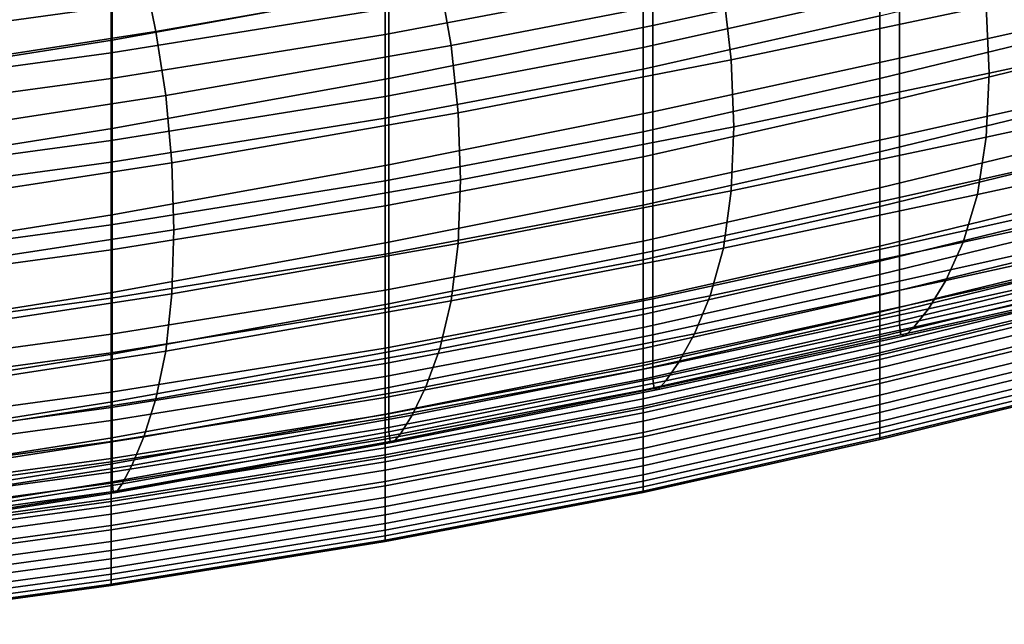
# Model space of a CAD drawing. Extents: x -0.29 to 0.283, y -0.34 to 0.194.
# Drawn here: x 0.071 to 0.116, y -0.279 to -0.251 of the extents above; entities that cross this region are included whole.
import ezdxf

# ---------------------------------------------------------------- set-up
doc = ezdxf.new("R2010")
doc.units = 0

msp = doc.modelspace()

# ---------------------------------------------------------------- linework, layer by layer
for points in [[(0.111629, -0.249213, 0.485277), (0.100349, -0.251664, 0.485277), (0.100349, -0.247617, 0.459293), (0.111629, -0.245166, 0.459293)], [(0.075608, -0.252332, 0.459293), (0.075608, -0.248512, 0.432146), (0.088276, -0.246218, 0.432146), (0.088276, -0.250038, 0.459293)], [(0.110733, -0.250241, 0.485131), (0.110733, -0.246226, 0.459293), (0.099901, -0.248664, 0.459293), (0.099901, -0.252678, 0.485131)], [(0.088097, -0.248805, 0.40444), (0.099901, -0.246567, 0.40444), (0.099901, -0.249843, 0.431513), (0.088097, -0.252081, 0.431513)], [(0.075563, -0.252917, 0.459293), (0.088097, -0.250901, 0.459293), (0.088097, -0.247081, 0.432146), (0.075563, -0.249096, 0.432146)], [(0.077064, -0.249232, 0.579548), (0.07761, -0.251942, 0.580844), (0.090598, -0.249648, 0.580844), (0.089965, -0.246932, 0.579548)], [(0.090598, -0.249648, 0.580844), (0.091125, -0.252583, 0.581805), (0.103572, -0.250162, 0.581805), (0.102976, -0.247228, 0.580844)], [(0.122224, -0.246853, 0.485277), (0.122224, -0.250809, 0.508865), (0.111629, -0.253169, 0.508865), (0.111629, -0.249213, 0.485277)], [(0.088276, -0.254085, 0.485277), (0.088276, -0.250038, 0.459293), (0.100349, -0.247617, 0.459293), (0.100349, -0.251664, 0.485277)], [(0.110733, -0.251226, 0.458659), (0.099901, -0.253664, 0.458659), (0.099901, -0.249843, 0.431513), (0.110733, -0.247406, 0.431513)], [(0.115598, -0.250785, 0.582382), (0.115201, -0.247711, 0.581805), (0.103572, -0.250162, 0.581805), (0.103931, -0.253236, 0.582382)], [(0.075563, -0.24808, 0.378616), (0.075563, -0.25082, 0.40444), (0.062543, -0.252591, 0.40444), (0.062543, -0.24985, 0.378616)], [(0.120835, -0.247775, 0.485131), (0.110733, -0.250241, 0.485131), (0.110733, -0.254099, 0.508281), (0.120835, -0.251634, 0.508281)], [(0.075608, -0.252332, 0.459293), (0.062543, -0.254402, 0.459293), (0.062543, -0.250582, 0.432146), (0.075608, -0.248512, 0.432146)], [(0.126702, -0.251495, 0.582585), (0.126558, -0.248425, 0.582382), (0.115598, -0.250785, 0.582382), (0.11573, -0.253854, 0.582585)], [(0.075563, -0.25082, 0.40444), (0.088097, -0.248805, 0.40444), (0.088097, -0.252081, 0.431513), (0.075563, -0.254096, 0.431513)], [(0.088097, -0.254916, 0.485131), (0.099901, -0.252678, 0.485131), (0.099901, -0.248664, 0.459293), (0.088097, -0.250901, 0.459293)], [(0.120835, -0.252775, 0.484498), (0.110733, -0.255241, 0.484498), (0.110733, -0.251226, 0.458659), (0.120835, -0.248761, 0.458659)], [(0.075563, -0.252917, 0.459293), (0.075563, -0.249096, 0.432146), (0.062543, -0.250867, 0.432146), (0.062543, -0.254687, 0.459293)], [(0.077064, -0.249232, 0.579548), (0.063759, -0.251308, 0.579548), (0.064215, -0.254013, 0.580844), (0.07761, -0.251942, 0.580844)], [(0.111629, -0.249213, 0.485277), (0.111629, -0.253169, 0.508865), (0.100349, -0.25562, 0.508865), (0.100349, -0.251664, 0.485277)], [(0.07761, -0.251942, 0.580844), (0.078065, -0.254877, 0.581805), (0.091125, -0.252583, 0.581805), (0.090598, -0.249648, 0.580844)], [(0.088097, -0.255901, 0.458659), (0.088097, -0.252081, 0.431513), (0.099901, -0.249843, 0.431513), (0.099901, -0.253664, 0.458659)], [(0.075608, -0.256379, 0.485277), (0.075608, -0.252332, 0.459293), (0.088276, -0.250038, 0.459293), (0.088276, -0.254085, 0.485277)], [(0.091442, -0.255657, 0.582382), (0.103931, -0.253236, 0.582382), (0.103572, -0.250162, 0.581805), (0.091125, -0.252583, 0.581805)], [(0.110733, -0.250241, 0.485131), (0.099901, -0.252678, 0.485131), (0.099901, -0.256537, 0.508281), (0.110733, -0.254099, 0.508281)], [(0.075563, -0.25082, 0.40444), (0.075563, -0.254096, 0.431513), (0.062543, -0.255867, 0.431513), (0.062543, -0.252591, 0.40444)], [(0.11573, -0.253854, 0.582585), (0.115598, -0.250785, 0.582382), (0.103931, -0.253236, 0.582382), (0.10405, -0.256305, 0.582585)], [(0.122224, -0.250809, 0.508865), (0.122224, -0.254356, 0.528821), (0.111629, -0.256716, 0.528821), (0.111629, -0.253169, 0.508865)], [(0.075563, -0.256931, 0.485131), (0.088097, -0.254916, 0.485131), (0.088097, -0.250901, 0.459293), (0.075563, -0.252917, 0.459293)], [(0.110733, -0.255241, 0.484498), (0.099901, -0.257678, 0.484498), (0.099901, -0.253664, 0.458659), (0.110733, -0.251226, 0.458659)], [(0.088276, -0.254085, 0.485277), (0.100349, -0.251664, 0.485277), (0.100349, -0.25562, 0.508865), (0.088276, -0.258041, 0.508865)], [(0.120835, -0.251634, 0.508281), (0.110733, -0.254099, 0.508281), (0.110733, -0.257452, 0.527361), (0.120835, -0.254986, 0.527361)], [(0.126702, -0.251495, 0.582585), (0.11573, -0.253854, 0.582585), (0.115598, -0.256774, 0.582426), (0.126558, -0.254414, 0.582426)], [(0.07761, -0.251942, 0.580844), (0.064215, -0.254013, 0.580844), (0.064596, -0.256947, 0.581805), (0.078065, -0.254877, 0.581805)], [(0.075563, -0.257917, 0.458659), (0.075563, -0.254096, 0.431513), (0.088097, -0.252081, 0.431513), (0.088097, -0.255901, 0.458659)], [(0.075608, -0.256379, 0.485277), (0.062543, -0.258449, 0.485277), (0.062543, -0.254402, 0.459293), (0.075608, -0.252332, 0.459293)], [(0.078338, -0.257951, 0.582382), (0.091442, -0.255657, 0.582382), (0.091125, -0.252583, 0.581805), (0.078065, -0.254877, 0.581805)], [(0.088097, -0.254916, 0.485131), (0.088097, -0.258774, 0.508281), (0.099901, -0.256537, 0.508281), (0.099901, -0.252678, 0.485131)], [(0.075563, -0.256931, 0.485131), (0.075563, -0.252917, 0.459293), (0.062543, -0.254687, 0.459293), (0.062543, -0.258702, 0.485131)], [(0.120835, -0.252775, 0.484498), (0.120835, -0.256634, 0.507648), (0.110733, -0.259099, 0.507648), (0.110733, -0.255241, 0.484498)], [(0.091548, -0.258726, 0.582585), (0.10405, -0.256305, 0.582585), (0.103931, -0.253236, 0.582382), (0.091442, -0.255657, 0.582382)], [(0.111629, -0.253169, 0.508865), (0.111629, -0.256716, 0.528821), (0.100349, -0.259167, 0.528821), (0.100349, -0.25562, 0.508865)], [(0.088097, -0.259916, 0.484498), (0.088097, -0.255901, 0.458659), (0.099901, -0.253664, 0.458659), (0.099901, -0.257678, 0.484498)], [(0.11573, -0.253854, 0.582585), (0.10405, -0.256305, 0.582585), (0.103931, -0.259225, 0.582426), (0.115598, -0.256774, 0.582426)], [(0.075563, -0.257917, 0.458659), (0.062543, -0.259687, 0.458659), (0.062543, -0.255867, 0.431513), (0.075563, -0.254096, 0.431513)], [(0.075608, -0.256379, 0.485277), (0.088276, -0.254085, 0.485277), (0.088276, -0.258041, 0.508865), (0.075608, -0.260335, 0.508865)], [(0.110733, -0.254099, 0.508281), (0.099901, -0.256537, 0.508281), (0.099901, -0.259889, 0.527361), (0.110733, -0.257452, 0.527361)], [(0.122224, -0.257177, 0.543909), (0.111629, -0.259536, 0.543909), (0.111629, -0.256716, 0.528821), (0.122224, -0.254356, 0.528821)], [(0.126558, -0.254414, 0.582426), (0.115598, -0.256774, 0.582426), (0.115201, -0.259399, 0.581916), (0.126124, -0.25704, 0.581916)], [(0.078338, -0.257951, 0.582382), (0.078065, -0.254877, 0.581805), (0.064596, -0.256947, 0.581805), (0.064824, -0.260021, 0.582382)], [(0.075563, -0.256931, 0.485131), (0.075563, -0.26079, 0.508281), (0.088097, -0.258774, 0.508281), (0.088097, -0.254916, 0.485131)], [(0.110733, -0.255241, 0.484498), (0.110733, -0.259099, 0.507648), (0.099901, -0.261537, 0.507648), (0.099901, -0.257678, 0.484498)], [(0.120835, -0.257482, 0.540989), (0.120835, -0.254986, 0.527361), (0.110733, -0.257452, 0.527361), (0.110733, -0.259948, 0.540989)], [(0.078429, -0.26102, 0.582585), (0.091548, -0.258726, 0.582585), (0.091442, -0.255657, 0.582382), (0.078338, -0.257951, 0.582382)], [(0.088276, -0.258041, 0.508865), (0.100349, -0.25562, 0.508865), (0.100349, -0.259167, 0.528821), (0.088276, -0.261588, 0.528821)], [(0.075563, -0.261931, 0.484498), (0.075563, -0.257917, 0.458659), (0.088097, -0.255901, 0.458659), (0.088097, -0.259916, 0.484498)], [(0.075608, -0.256379, 0.485277), (0.075608, -0.260335, 0.508865), (0.062543, -0.262405, 0.508865), (0.062543, -0.258449, 0.485277)], [(0.088097, -0.258774, 0.508281), (0.088097, -0.262127, 0.527361), (0.099901, -0.259889, 0.527361), (0.099901, -0.256537, 0.508281)], [(0.091548, -0.258726, 0.582585), (0.091442, -0.261646, 0.582426), (0.103931, -0.259225, 0.582426), (0.10405, -0.256305, 0.582585)], [(0.111629, -0.259536, 0.543909), (0.100349, -0.261987, 0.543909), (0.100349, -0.259167, 0.528821), (0.111629, -0.256716, 0.528821)], [(0.120835, -0.256634, 0.507648), (0.120835, -0.259986, 0.526727), (0.110733, -0.262452, 0.526727), (0.110733, -0.259099, 0.507648)], [(0.075563, -0.256931, 0.485131), (0.062543, -0.258702, 0.485131), (0.062543, -0.26256, 0.508281), (0.075563, -0.26079, 0.508281)], [(0.115598, -0.256774, 0.582426), (0.103931, -0.259225, 0.582426), (0.103572, -0.261851, 0.581916), (0.115201, -0.259399, 0.581916)], [(0.122224, -0.259362, 0.554942), (0.111629, -0.261722, 0.554942), (0.111629, -0.259536, 0.543909), (0.122224, -0.257177, 0.543909)], [(0.125402, -0.259226, 0.581065), (0.126124, -0.25704, 0.581916), (0.115201, -0.259399, 0.581916), (0.11454, -0.261586, 0.581065)], [(0.110733, -0.259948, 0.540989), (0.110733, -0.257452, 0.527361), (0.099901, -0.259889, 0.527361), (0.099901, -0.262385, 0.540989)], [(0.120835, -0.259292, 0.550334), (0.120835, -0.257482, 0.540989), (0.110733, -0.259948, 0.540989), (0.110733, -0.261758, 0.550334)], [(0.075563, -0.261931, 0.484498), (0.062543, -0.263702, 0.484498), (0.062543, -0.259687, 0.458659), (0.075563, -0.257917, 0.458659)], [(0.078429, -0.26102, 0.582585), (0.078338, -0.257951, 0.582382), (0.064824, -0.260021, 0.582382), (0.0649, -0.26309, 0.582585)], [(0.075608, -0.260335, 0.508865), (0.088276, -0.258041, 0.508865), (0.088276, -0.261588, 0.528821), (0.075608, -0.263882, 0.528821)], [(0.088097, -0.259916, 0.484498), (0.099901, -0.257678, 0.484498), (0.099901, -0.261537, 0.507648), (0.088097, -0.263774, 0.507648)], [(0.075563, -0.26079, 0.508281), (0.075563, -0.264142, 0.527361), (0.088097, -0.262127, 0.527361), (0.088097, -0.258774, 0.508281)], [(0.078429, -0.26102, 0.582585), (0.078338, -0.26394, 0.582426), (0.091442, -0.261646, 0.582426), (0.091548, -0.258726, 0.582585)], [(0.088276, -0.264408, 0.543909), (0.088276, -0.261588, 0.528821), (0.100349, -0.259167, 0.528821), (0.100349, -0.261987, 0.543909)], [(0.091442, -0.261646, 0.582426), (0.091125, -0.264271, 0.581916), (0.103572, -0.261851, 0.581916), (0.103931, -0.259225, 0.582426)], [(0.110733, -0.259099, 0.507648), (0.110733, -0.262452, 0.526727), (0.099901, -0.264889, 0.526727), (0.099901, -0.261537, 0.507648)], [(0.11454, -0.261586, 0.581065), (0.115201, -0.259399, 0.581916), (0.103572, -0.261851, 0.581916), (0.102975, -0.264037, 0.581065)], [(0.120835, -0.259292, 0.550334), (0.110733, -0.261758, 0.550334), (0.110733, -0.263054, 0.556564), (0.120835, -0.260588, 0.556564)], [(0.122224, -0.259362, 0.554942), (0.122224, -0.261004, 0.562729), (0.111629, -0.263364, 0.562729), (0.111629, -0.261722, 0.554942)], [(0.124535, -0.260969, 0.579964), (0.125402, -0.259226, 0.581065), (0.11454, -0.261586, 0.581065), (0.113746, -0.263329, 0.579964)], [(0.088097, -0.264623, 0.540989), (0.099901, -0.262385, 0.540989), (0.099901, -0.259889, 0.527361), (0.088097, -0.262127, 0.527361)], [(0.111629, -0.261722, 0.554942), (0.100349, -0.264173, 0.554942), (0.100349, -0.261987, 0.543909), (0.111629, -0.259536, 0.543909)], [(0.075608, -0.260335, 0.508865), (0.075608, -0.263882, 0.528821), (0.062543, -0.265952, 0.528821), (0.062543, -0.262405, 0.508865)], [(0.075563, -0.261931, 0.484498), (0.088097, -0.259916, 0.484498), (0.088097, -0.263774, 0.507648), (0.075563, -0.26579, 0.507648)], [(0.110733, -0.261758, 0.550334), (0.110733, -0.259948, 0.540989), (0.099901, -0.262385, 0.540989), (0.099901, -0.264195, 0.550334)], [(0.120835, -0.262482, 0.540356), (0.110733, -0.264948, 0.540356), (0.110733, -0.262452, 0.526727), (0.120835, -0.259986, 0.526727)], [(0.075563, -0.26079, 0.508281), (0.062543, -0.26256, 0.508281), (0.062543, -0.265912, 0.527361), (0.075563, -0.264142, 0.527361)], [(0.120835, -0.260588, 0.556564), (0.110733, -0.263054, 0.556564), (0.110733, -0.264006, 0.560848), (0.120835, -0.26154, 0.560848)], [(0.078429, -0.26102, 0.582585), (0.0649, -0.26309, 0.582585), (0.064824, -0.26601, 0.582426), (0.078338, -0.26394, 0.582426)], [(0.122224, -0.261004, 0.562729), (0.122224, -0.262194, 0.568082), (0.111629, -0.264554, 0.568082), (0.111629, -0.263364, 0.562729)], [(0.124535, -0.260969, 0.579964), (0.113746, -0.263329, 0.579964), (0.112952, -0.264626, 0.5787), (0.123668, -0.262266, 0.5787)], [(0.075608, -0.266702, 0.543909), (0.075608, -0.263882, 0.528821), (0.088276, -0.261588, 0.528821), (0.088276, -0.264408, 0.543909)], [(0.078338, -0.26394, 0.582426), (0.078065, -0.266565, 0.581916), (0.091125, -0.264271, 0.581916), (0.091442, -0.261646, 0.582426)], [(0.088097, -0.263774, 0.507648), (0.099901, -0.261537, 0.507648), (0.099901, -0.264889, 0.526727), (0.088097, -0.267126, 0.526727)], [(0.113746, -0.263329, 0.579964), (0.11454, -0.261586, 0.581065), (0.102975, -0.264037, 0.581065), (0.102259, -0.26578, 0.579964)], [(0.120835, -0.262319, 0.564352), (0.120835, -0.26154, 0.560848), (0.110733, -0.264006, 0.560848), (0.110733, -0.264785, 0.564352)], [(0.075563, -0.261931, 0.484498), (0.075563, -0.26579, 0.507648), (0.062543, -0.26756, 0.507648), (0.062543, -0.263702, 0.484498)], [(0.075563, -0.266638, 0.540989), (0.088097, -0.264623, 0.540989), (0.088097, -0.262127, 0.527361), (0.075563, -0.264142, 0.527361)], [(0.088276, -0.266594, 0.554942), (0.088276, -0.264408, 0.543909), (0.100349, -0.261987, 0.543909), (0.100349, -0.264173, 0.554942)], [(0.090598, -0.266458, 0.581065), (0.102975, -0.264037, 0.581065), (0.103572, -0.261851, 0.581916), (0.091125, -0.264271, 0.581916)], [(0.110733, -0.261758, 0.550334), (0.099901, -0.264195, 0.550334), (0.099901, -0.265491, 0.556564), (0.110733, -0.263054, 0.556564)], [(0.111629, -0.261722, 0.554942), (0.111629, -0.263364, 0.562729), (0.100349, -0.265815, 0.562729), (0.100349, -0.264173, 0.554942)], [(0.088097, -0.266433, 0.550334), (0.099901, -0.264195, 0.550334), (0.099901, -0.262385, 0.540989), (0.088097, -0.264623, 0.540989)], [(0.110733, -0.264948, 0.540356), (0.099901, -0.267385, 0.540356), (0.099901, -0.264889, 0.526727), (0.110733, -0.262452, 0.526727)], [(0.120835, -0.262949, 0.567125), (0.120835, -0.262319, 0.564352), (0.110733, -0.264785, 0.564352), (0.110733, -0.265414, 0.567125)], [(0.120835, -0.264292, 0.549701), (0.110733, -0.266758, 0.549701), (0.110733, -0.264948, 0.540356), (0.120835, -0.262482, 0.540356)], [(0.122224, -0.263023, 0.571813), (0.111629, -0.265383, 0.571813), (0.111629, -0.264554, 0.568082), (0.122224, -0.262194, 0.568082)], [(0.123668, -0.262266, 0.5787), (0.112952, -0.264626, 0.5787), (0.11229, -0.265473, 0.577364), (0.122946, -0.263113, 0.577364)], [(0.120835, -0.262949, 0.567125), (0.110733, -0.265414, 0.567125), (0.110733, -0.265918, 0.569213), (0.120835, -0.263452, 0.569213)], [(0.122296, -0.263468, 0.57433), (0.111695, -0.265828, 0.57433), (0.111629, -0.265383, 0.571813), (0.122224, -0.263023, 0.571813)], [(0.110733, -0.263054, 0.556564), (0.099901, -0.265491, 0.556564), (0.099901, -0.266443, 0.560848), (0.110733, -0.264006, 0.560848)], [(0.111629, -0.263364, 0.562729), (0.111629, -0.264554, 0.568082), (0.100349, -0.267005, 0.568082), (0.100349, -0.265815, 0.562729)], [(0.113746, -0.263329, 0.579964), (0.102259, -0.26578, 0.579964), (0.101543, -0.267077, 0.5787), (0.112952, -0.264626, 0.5787)], [(0.120835, -0.263452, 0.569213), (0.110733, -0.265918, 0.569213), (0.110733, -0.266318, 0.570663), (0.120835, -0.263853, 0.570663)], [(0.122296, -0.263468, 0.57433), (0.122513, -0.263506, 0.576044), (0.111894, -0.265866, 0.576044), (0.111695, -0.265828, 0.57433)], [(0.122513, -0.263506, 0.576044), (0.122946, -0.263113, 0.577364), (0.11229, -0.265473, 0.577364), (0.111894, -0.265866, 0.576044)], [(0.075608, -0.266702, 0.543909), (0.062543, -0.268773, 0.543909), (0.062543, -0.265952, 0.528821), (0.075608, -0.263882, 0.528821)], [(0.078338, -0.26394, 0.582426), (0.064824, -0.26601, 0.582426), (0.064596, -0.268636, 0.581916), (0.078065, -0.266565, 0.581916)], [(0.075563, -0.26579, 0.507648), (0.088097, -0.263774, 0.507648), (0.088097, -0.267126, 0.526727), (0.075563, -0.269142, 0.526727)], [(0.120835, -0.264174, 0.571523), (0.120835, -0.263853, 0.570663), (0.110733, -0.266318, 0.570663), (0.110733, -0.26664, 0.571523)], [(0.075563, -0.266638, 0.540989), (0.075563, -0.264142, 0.527361), (0.062543, -0.265912, 0.527361), (0.062543, -0.268408, 0.540989)], [(0.07761, -0.268752, 0.581065), (0.090598, -0.266458, 0.581065), (0.091125, -0.264271, 0.581916), (0.078065, -0.266565, 0.581916)], [(0.088097, -0.266433, 0.550334), (0.088097, -0.267729, 0.556564), (0.099901, -0.265491, 0.556564), (0.099901, -0.264195, 0.550334)], [(0.088276, -0.266594, 0.554942), (0.100349, -0.264173, 0.554942), (0.100349, -0.265815, 0.562729), (0.088276, -0.268236, 0.562729)], [(0.089965, -0.268201, 0.579964), (0.102259, -0.26578, 0.579964), (0.102975, -0.264037, 0.581065), (0.090598, -0.266458, 0.581065)], [(0.110733, -0.264785, 0.564352), (0.110733, -0.264006, 0.560848), (0.099901, -0.266443, 0.560848), (0.099901, -0.267222, 0.564352)], [(0.120835, -0.264489, 0.571934), (0.120835, -0.264174, 0.571523), (0.110733, -0.26664, 0.571523), (0.110733, -0.266954, 0.571934)], [(0.120835, -0.264292, 0.549701), (0.120835, -0.265588, 0.555931), (0.110733, -0.268054, 0.555931), (0.110733, -0.266758, 0.549701)], [(0.075563, -0.268449, 0.550334), (0.088097, -0.266433, 0.550334), (0.088097, -0.264623, 0.540989), (0.075563, -0.266638, 0.540989)], [(0.075608, -0.268888, 0.554942), (0.075608, -0.266702, 0.543909), (0.088276, -0.264408, 0.543909), (0.088276, -0.266594, 0.554942)], [(0.110733, -0.265414, 0.567125), (0.110733, -0.264785, 0.564352), (0.099901, -0.267222, 0.564352), (0.099901, -0.267852, 0.567125)], [(0.111629, -0.265383, 0.571813), (0.100349, -0.267834, 0.571813), (0.100349, -0.267005, 0.568082), (0.111629, -0.264554, 0.568082)], [(0.112952, -0.264626, 0.5787), (0.101543, -0.267077, 0.5787), (0.100946, -0.267924, 0.577364), (0.11229, -0.265473, 0.577364)], [(0.120835, -0.264489, 0.571934), (0.110733, -0.266954, 0.571934), (0.110733, -0.267335, 0.572036), (0.120835, -0.26487, 0.572036)], [(0.088097, -0.269623, 0.540356), (0.088097, -0.267126, 0.526727), (0.099901, -0.264889, 0.526727), (0.099901, -0.267385, 0.540356)], [(0.110733, -0.266758, 0.549701), (0.099901, -0.269195, 0.549701), (0.099901, -0.267385, 0.540356), (0.110733, -0.264948, 0.540356)], [(0.120835, -0.26487, 0.572036), (0.110733, -0.267335, 0.572036), (0.110733, -0.267855, 0.57197), (0.120835, -0.265389, 0.57197)], [(0.088097, -0.267729, 0.556564), (0.088097, -0.268681, 0.560848), (0.099901, -0.266443, 0.560848), (0.099901, -0.265491, 0.556564)], [(0.110733, -0.265414, 0.567125), (0.099901, -0.267852, 0.567125), (0.099901, -0.268355, 0.569213), (0.110733, -0.265918, 0.569213)], [(0.111695, -0.265828, 0.57433), (0.100409, -0.268279, 0.57433), (0.100349, -0.267834, 0.571813), (0.111629, -0.265383, 0.571813)], [(0.111894, -0.265866, 0.576044), (0.11229, -0.265473, 0.577364), (0.100946, -0.267924, 0.577364), (0.100588, -0.268317, 0.576044)], [(0.120835, -0.26612, 0.571877), (0.120835, -0.265389, 0.57197), (0.110733, -0.267855, 0.57197), (0.110733, -0.268585, 0.571877)], [(0.120835, -0.265588, 0.555931), (0.120835, -0.26654, 0.560214), (0.110733, -0.269006, 0.560214), (0.110733, -0.268054, 0.555931)], [(0.075563, -0.26579, 0.507648), (0.075563, -0.269142, 0.526727), (0.062543, -0.270912, 0.526727), (0.062543, -0.26756, 0.507648)], [(0.088276, -0.268236, 0.562729), (0.100349, -0.265815, 0.562729), (0.100349, -0.267005, 0.568082), (0.088276, -0.269426, 0.568082)], [(0.089965, -0.268201, 0.579964), (0.089331, -0.269498, 0.5787), (0.101543, -0.267077, 0.5787), (0.102259, -0.26578, 0.579964)], [(0.110733, -0.265918, 0.569213), (0.099901, -0.268355, 0.569213), (0.099901, -0.268755, 0.570663), (0.110733, -0.266318, 0.570663)], [(0.111695, -0.265828, 0.57433), (0.111894, -0.265866, 0.576044), (0.100588, -0.268317, 0.576044), (0.100409, -0.268279, 0.57433)], [(0.120835, -0.266911, 0.571627), (0.120835, -0.26612, 0.571877), (0.110733, -0.268585, 0.571877), (0.110733, -0.269376, 0.571627)], [(0.075563, -0.268449, 0.550334), (0.075563, -0.266638, 0.540989), (0.062543, -0.268408, 0.540989), (0.062543, -0.270219, 0.550334)], [(0.07761, -0.268752, 0.581065), (0.078065, -0.266565, 0.581916), (0.064596, -0.268636, 0.581916), (0.064215, -0.270822, 0.581065)], [(0.075563, -0.268449, 0.550334), (0.075563, -0.269744, 0.556564), (0.088097, -0.267729, 0.556564), (0.088097, -0.266433, 0.550334)], [(0.075608, -0.268888, 0.554942), (0.088276, -0.266594, 0.554942), (0.088276, -0.268236, 0.562729), (0.075608, -0.27053, 0.562729)], [(0.077064, -0.270495, 0.579964), (0.089965, -0.268201, 0.579964), (0.090598, -0.266458, 0.581065), (0.07761, -0.268752, 0.581065)], [(0.088097, -0.26946, 0.564352), (0.099901, -0.267222, 0.564352), (0.099901, -0.266443, 0.560848), (0.088097, -0.268681, 0.560848)], [(0.110733, -0.26664, 0.571523), (0.110733, -0.266318, 0.570663), (0.099901, -0.268755, 0.570663), (0.099901, -0.269077, 0.571523)], [(0.110733, -0.266954, 0.571934), (0.110733, -0.26664, 0.571523), (0.099901, -0.269077, 0.571523), (0.099901, -0.269392, 0.571934)], [(0.120835, -0.267319, 0.563719), (0.110733, -0.269785, 0.563719), (0.110733, -0.269006, 0.560214), (0.120835, -0.26654, 0.560214)], [(0.075608, -0.268888, 0.554942), (0.062543, -0.270958, 0.554942), (0.062543, -0.268773, 0.543909), (0.075608, -0.266702, 0.543909)], [(0.088276, -0.270255, 0.571813), (0.088276, -0.269426, 0.568082), (0.100349, -0.267005, 0.568082), (0.100349, -0.267834, 0.571813)], [(0.089331, -0.269498, 0.5787), (0.088804, -0.270345, 0.577364), (0.100946, -0.267924, 0.577364), (0.101543, -0.267077, 0.5787)], [(0.110733, -0.266758, 0.549701), (0.110733, -0.268054, 0.555931), (0.099901, -0.270491, 0.555931), (0.099901, -0.269195, 0.549701)], [(0.110733, -0.266954, 0.571934), (0.099901, -0.269392, 0.571934), (0.099901, -0.269773, 0.572036), (0.110733, -0.267335, 0.572036)], [(0.120835, -0.266911, 0.571627), (0.110733, -0.269376, 0.571627), (0.110733, -0.270077, 0.571088), (0.120835, -0.267611, 0.571088)], [(0.075563, -0.271638, 0.540356), (0.075563, -0.269142, 0.526727), (0.088097, -0.267126, 0.526727), (0.088097, -0.269623, 0.540356)], [(0.088097, -0.270089, 0.567125), (0.099901, -0.267852, 0.567125), (0.099901, -0.267222, 0.564352), (0.088097, -0.26946, 0.564352)], [(0.088097, -0.271433, 0.549701), (0.088097, -0.269623, 0.540356), (0.099901, -0.267385, 0.540356), (0.099901, -0.269195, 0.549701)], [(0.110733, -0.267335, 0.572036), (0.099901, -0.269773, 0.572036), (0.099901, -0.270292, 0.57197), (0.110733, -0.267855, 0.57197)], [(0.120835, -0.267871, 0.566501), (0.110733, -0.270336, 0.566501), (0.110733, -0.269785, 0.563719), (0.120835, -0.267319, 0.563719)], [(0.075563, -0.269744, 0.556564), (0.075563, -0.270696, 0.560848), (0.088097, -0.268681, 0.560848), (0.088097, -0.267729, 0.556564)], [(0.088097, -0.270089, 0.567125), (0.088097, -0.270593, 0.569213), (0.099901, -0.268355, 0.569213), (0.099901, -0.267852, 0.567125)], [(0.088329, -0.2707, 0.57433), (0.088276, -0.270255, 0.571813), (0.100349, -0.267834, 0.571813), (0.100409, -0.268279, 0.57433)], [(0.088487, -0.270738, 0.576044), (0.100588, -0.268317, 0.576044), (0.100946, -0.267924, 0.577364), (0.088804, -0.270345, 0.577364)], [(0.110733, -0.268585, 0.571877), (0.110733, -0.267855, 0.57197), (0.099901, -0.270292, 0.57197), (0.099901, -0.271023, 0.571877)], [(0.120835, -0.267611, 0.571088), (0.110733, -0.270077, 0.571088), (0.110733, -0.270537, 0.570129), (0.120835, -0.268071, 0.570129)], [(0.120835, -0.267871, 0.566501), (0.120835, -0.268139, 0.568619), (0.110733, -0.270605, 0.568619), (0.110733, -0.270336, 0.566501)], [(0.075563, -0.268449, 0.550334), (0.062543, -0.270219, 0.550334), (0.062543, -0.271515, 0.556564), (0.075563, -0.269744, 0.556564)], [(0.075608, -0.27053, 0.562729), (0.088276, -0.268236, 0.562729), (0.088276, -0.269426, 0.568082), (0.075608, -0.27172, 0.568082)], [(0.077064, -0.270495, 0.579964), (0.076518, -0.271792, 0.5787), (0.089331, -0.269498, 0.5787), (0.089965, -0.268201, 0.579964)], [(0.088097, -0.270593, 0.569213), (0.088097, -0.270993, 0.570663), (0.099901, -0.268755, 0.570663), (0.099901, -0.268355, 0.569213)], [(0.088329, -0.2707, 0.57433), (0.100409, -0.268279, 0.57433), (0.100588, -0.268317, 0.576044), (0.088487, -0.270738, 0.576044)], [(0.110733, -0.268054, 0.555931), (0.110733, -0.269006, 0.560214), (0.099901, -0.271443, 0.560214), (0.099901, -0.270491, 0.555931)], [(0.120835, -0.268139, 0.568619), (0.120835, -0.268071, 0.570129), (0.110733, -0.270537, 0.570129), (0.110733, -0.270605, 0.568619)], [(0.075608, -0.268888, 0.554942), (0.075608, -0.27053, 0.562729), (0.062543, -0.2726, 0.562729), (0.062543, -0.270958, 0.554942)], [(0.077064, -0.270495, 0.579964), (0.07761, -0.268752, 0.581065), (0.064215, -0.270822, 0.581065), (0.063759, -0.272565, 0.579964)], [(0.075563, -0.271475, 0.564352), (0.088097, -0.26946, 0.564352), (0.088097, -0.268681, 0.560848), (0.075563, -0.270696, 0.560848)], [(0.088097, -0.271315, 0.571523), (0.099901, -0.269077, 0.571523), (0.099901, -0.268755, 0.570663), (0.088097, -0.270993, 0.570663)], [(0.110733, -0.269376, 0.571627), (0.110733, -0.268585, 0.571877), (0.099901, -0.271023, 0.571877), (0.099901, -0.271814, 0.571627)], [(0.075563, -0.271638, 0.540356), (0.062543, -0.273408, 0.540356), (0.062543, -0.270912, 0.526727), (0.075563, -0.269142, 0.526727)], [(0.088097, -0.271629, 0.571934), (0.099901, -0.269392, 0.571934), (0.099901, -0.269077, 0.571523), (0.088097, -0.271315, 0.571523)], [(0.088097, -0.271433, 0.549701), (0.099901, -0.269195, 0.549701), (0.099901, -0.270491, 0.555931), (0.088097, -0.272729, 0.555931)], [(0.110733, -0.269785, 0.563719), (0.099901, -0.272222, 0.563719), (0.099901, -0.271443, 0.560214), (0.110733, -0.269006, 0.560214)], [(0.075563, -0.269744, 0.556564), (0.062543, -0.271515, 0.556564), (0.062543, -0.272467, 0.560848), (0.075563, -0.270696, 0.560848)], [(0.075563, -0.272105, 0.567125), (0.088097, -0.270089, 0.567125), (0.088097, -0.26946, 0.564352), (0.075563, -0.271475, 0.564352)], [(0.075563, -0.273449, 0.549701), (0.075563, -0.271638, 0.540356), (0.088097, -0.269623, 0.540356), (0.088097, -0.271433, 0.549701)], [(0.075608, -0.272549, 0.571813), (0.075608, -0.27172, 0.568082), (0.088276, -0.269426, 0.568082), (0.088276, -0.270255, 0.571813)], [(0.076518, -0.271792, 0.5787), (0.076063, -0.272639, 0.577364), (0.088804, -0.270345, 0.577364), (0.089331, -0.269498, 0.5787)], [(0.088097, -0.271629, 0.571934), (0.088097, -0.27201, 0.572036), (0.099901, -0.269773, 0.572036), (0.099901, -0.269392, 0.571934)], [(0.088097, -0.27201, 0.572036), (0.088097, -0.27253, 0.57197), (0.099901, -0.270292, 0.57197), (0.099901, -0.269773, 0.572036)], [(0.110733, -0.269376, 0.571627), (0.099901, -0.271814, 0.571627), (0.099901, -0.272514, 0.571088), (0.110733, -0.270077, 0.571088)], [(0.110733, -0.270336, 0.566501), (0.099901, -0.272774, 0.566501), (0.099901, -0.272222, 0.563719), (0.110733, -0.269785, 0.563719)], [(0.075563, -0.272105, 0.567125), (0.075563, -0.272608, 0.569213), (0.088097, -0.270593, 0.569213), (0.088097, -0.270089, 0.567125)], [(0.075653, -0.272994, 0.57433), (0.075608, -0.272549, 0.571813), (0.088276, -0.270255, 0.571813), (0.088329, -0.2707, 0.57433)], [(0.110733, -0.270077, 0.571088), (0.099901, -0.272514, 0.571088), (0.099901, -0.272974, 0.570129), (0.110733, -0.270537, 0.570129)], [(0.075608, -0.27053, 0.562729), (0.075608, -0.27172, 0.568082), (0.062543, -0.27379, 0.568082), (0.062543, -0.2726, 0.562729)], [(0.075563, -0.271475, 0.564352), (0.075563, -0.270696, 0.560848), (0.062543, -0.272467, 0.560848), (0.062543, -0.273246, 0.564352)], [(0.077064, -0.270495, 0.579964), (0.063759, -0.272565, 0.579964), (0.063303, -0.273862, 0.5787), (0.076518, -0.271792, 0.5787)], [(0.075563, -0.272608, 0.569213), (0.075563, -0.273009, 0.570663), (0.088097, -0.270993, 0.570663), (0.088097, -0.270593, 0.569213)], [(0.075653, -0.272994, 0.57433), (0.088329, -0.2707, 0.57433), (0.088487, -0.270738, 0.576044), (0.07579, -0.273032, 0.576044)], [(0.07579, -0.273032, 0.576044), (0.088487, -0.270738, 0.576044), (0.088804, -0.270345, 0.577364), (0.076063, -0.272639, 0.577364)], [(0.088097, -0.27326, 0.571877), (0.099901, -0.271023, 0.571877), (0.099901, -0.270292, 0.57197), (0.088097, -0.27253, 0.57197)], [(0.088097, -0.272729, 0.555931), (0.099901, -0.270491, 0.555931), (0.099901, -0.271443, 0.560214), (0.088097, -0.273681, 0.560214)], [(0.110733, -0.270336, 0.566501), (0.110733, -0.270605, 0.568619), (0.099901, -0.273042, 0.568619), (0.099901, -0.272774, 0.566501)], [(0.110733, -0.270605, 0.568619), (0.110733, -0.270537, 0.570129), (0.099901, -0.272974, 0.570129), (0.099901, -0.273042, 0.568619)], [(0.075563, -0.27333, 0.571523), (0.088097, -0.271315, 0.571523), (0.088097, -0.270993, 0.570663), (0.075563, -0.273009, 0.570663)], [(0.088097, -0.274051, 0.571627), (0.099901, -0.271814, 0.571627), (0.099901, -0.271023, 0.571877), (0.088097, -0.27326, 0.571877)], [(0.075563, -0.272105, 0.567125), (0.075563, -0.271475, 0.564352), (0.062543, -0.273246, 0.564352), (0.062543, -0.273875, 0.567125)], [(0.075563, -0.273645, 0.571934), (0.088097, -0.271629, 0.571934), (0.088097, -0.271315, 0.571523), (0.075563, -0.27333, 0.571523)], [(0.075563, -0.273449, 0.549701), (0.088097, -0.271433, 0.549701), (0.088097, -0.272729, 0.555931), (0.075563, -0.274744, 0.555931)], [(0.088097, -0.27446, 0.563719), (0.088097, -0.273681, 0.560214), (0.099901, -0.271443, 0.560214), (0.099901, -0.272222, 0.563719)], [(0.075563, -0.273449, 0.549701), (0.062543, -0.275219, 0.549701), (0.062543, -0.273408, 0.540356), (0.075563, -0.271638, 0.540356)], [(0.075608, -0.272549, 0.571813), (0.062543, -0.274619, 0.571813), (0.062543, -0.27379, 0.568082), (0.075608, -0.27172, 0.568082)], [(0.076518, -0.271792, 0.5787), (0.063303, -0.273862, 0.5787), (0.062923, -0.274709, 0.577364), (0.076063, -0.272639, 0.577364)], [(0.075563, -0.273645, 0.571934), (0.075563, -0.274026, 0.572036), (0.088097, -0.27201, 0.572036), (0.088097, -0.271629, 0.571934)], [(0.075563, -0.274026, 0.572036), (0.075563, -0.274545, 0.57197), (0.088097, -0.27253, 0.57197), (0.088097, -0.27201, 0.572036)], [(0.088097, -0.274051, 0.571627), (0.088097, -0.274752, 0.571088), (0.099901, -0.272514, 0.571088), (0.099901, -0.271814, 0.571627)], [(0.075563, -0.272105, 0.567125), (0.062543, -0.273875, 0.567125), (0.062543, -0.274378, 0.569213), (0.075563, -0.272608, 0.569213)], [(0.088097, -0.275011, 0.566501), (0.088097, -0.27446, 0.563719), (0.099901, -0.272222, 0.563719), (0.099901, -0.272774, 0.566501)], [(0.075653, -0.272994, 0.57433), (0.062581, -0.275064, 0.57433), (0.062543, -0.274619, 0.571813), (0.075608, -0.272549, 0.571813)], [(0.075563, -0.272608, 0.569213), (0.062543, -0.274378, 0.569213), (0.062543, -0.274779, 0.570663), (0.075563, -0.273009, 0.570663)], [(0.07579, -0.273032, 0.576044), (0.076063, -0.272639, 0.577364), (0.062923, -0.274709, 0.577364), (0.062695, -0.275102, 0.576044)], [(0.075563, -0.275276, 0.571877), (0.088097, -0.27326, 0.571877), (0.088097, -0.27253, 0.57197), (0.075563, -0.274545, 0.57197)], [(0.075563, -0.274744, 0.555931), (0.088097, -0.272729, 0.555931), (0.088097, -0.273681, 0.560214), (0.075563, -0.275696, 0.560214)], [(0.088097, -0.274752, 0.571088), (0.088097, -0.275212, 0.570129), (0.099901, -0.272974, 0.570129), (0.099901, -0.272514, 0.571088)], [(0.088097, -0.275011, 0.566501), (0.099901, -0.272774, 0.566501), (0.099901, -0.273042, 0.568619), (0.088097, -0.27528, 0.568619)], [(0.075563, -0.27333, 0.571523), (0.075563, -0.273009, 0.570663), (0.062543, -0.274779, 0.570663), (0.062543, -0.2751, 0.571523)], [(0.075563, -0.273645, 0.571934), (0.075563, -0.27333, 0.571523), (0.062543, -0.2751, 0.571523), (0.062543, -0.275415, 0.571934)], [(0.075653, -0.272994, 0.57433), (0.07579, -0.273032, 0.576044), (0.062695, -0.275102, 0.576044), (0.062581, -0.275064, 0.57433)], [(0.075563, -0.276067, 0.571627), (0.088097, -0.274051, 0.571627), (0.088097, -0.27326, 0.571877), (0.075563, -0.275276, 0.571877)], [(0.088097, -0.27528, 0.568619), (0.099901, -0.273042, 0.568619), (0.099901, -0.272974, 0.570129), (0.088097, -0.275212, 0.570129)], [(0.075563, -0.273449, 0.549701), (0.075563, -0.274744, 0.555931), (0.062543, -0.276515, 0.555931), (0.062543, -0.275219, 0.549701)], [(0.075563, -0.273645, 0.571934), (0.062543, -0.275415, 0.571934), (0.062543, -0.275796, 0.572036), (0.075563, -0.274026, 0.572036)], [(0.075563, -0.276475, 0.563719), (0.075563, -0.275696, 0.560214), (0.088097, -0.273681, 0.560214), (0.088097, -0.27446, 0.563719)], [(0.075563, -0.274026, 0.572036), (0.062543, -0.275796, 0.572036), (0.062543, -0.276316, 0.57197), (0.075563, -0.274545, 0.57197)], [(0.075563, -0.276067, 0.571627), (0.075563, -0.276767, 0.571088), (0.088097, -0.274752, 0.571088), (0.088097, -0.274051, 0.571627)], [(0.075563, -0.275276, 0.571877), (0.075563, -0.274545, 0.57197), (0.062543, -0.276316, 0.57197), (0.062543, -0.277046, 0.571877)], [(0.075563, -0.274744, 0.555931), (0.075563, -0.275696, 0.560214), (0.062543, -0.277467, 0.560214), (0.062543, -0.276515, 0.555931)], [(0.075563, -0.277027, 0.566501), (0.075563, -0.276475, 0.563719), (0.088097, -0.27446, 0.563719), (0.088097, -0.275011, 0.566501)], [(0.075563, -0.276767, 0.571088), (0.075563, -0.277227, 0.570129), (0.088097, -0.275212, 0.570129), (0.088097, -0.274752, 0.571088)], [(0.075563, -0.277027, 0.566501), (0.088097, -0.275011, 0.566501), (0.088097, -0.27528, 0.568619), (0.075563, -0.277295, 0.568619)], [(0.075563, -0.276067, 0.571627), (0.075563, -0.275276, 0.571877), (0.062543, -0.277046, 0.571877), (0.062543, -0.277837, 0.571627)], [(0.075563, -0.277295, 0.568619), (0.088097, -0.27528, 0.568619), (0.088097, -0.275212, 0.570129), (0.075563, -0.277227, 0.570129)], [(0.075563, -0.276475, 0.563719), (0.062543, -0.278246, 0.563719), (0.062543, -0.277467, 0.560214), (0.075563, -0.275696, 0.560214)], [(0.075563, -0.276067, 0.571627), (0.062543, -0.277837, 0.571627), (0.062543, -0.278538, 0.571088), (0.075563, -0.276767, 0.571088)], [(0.075563, -0.277027, 0.566501), (0.062543, -0.278797, 0.566501), (0.062543, -0.278246, 0.563719), (0.075563, -0.276475, 0.563719)], [(0.075563, -0.276767, 0.571088), (0.062543, -0.278538, 0.571088), (0.062543, -0.278998, 0.570129), (0.075563, -0.277227, 0.570129)], [(0.075563, -0.277027, 0.566501), (0.075563, -0.277295, 0.568619), (0.062543, -0.279066, 0.568619), (0.062543, -0.278797, 0.566501)], [(0.075563, -0.277295, 0.568619), (0.075563, -0.277227, 0.570129), (0.062543, -0.278998, 0.570129), (0.062543, -0.279066, 0.568619)]]:
    msp.add_3dface(points)

doc.saveas('drawing.dxf')
